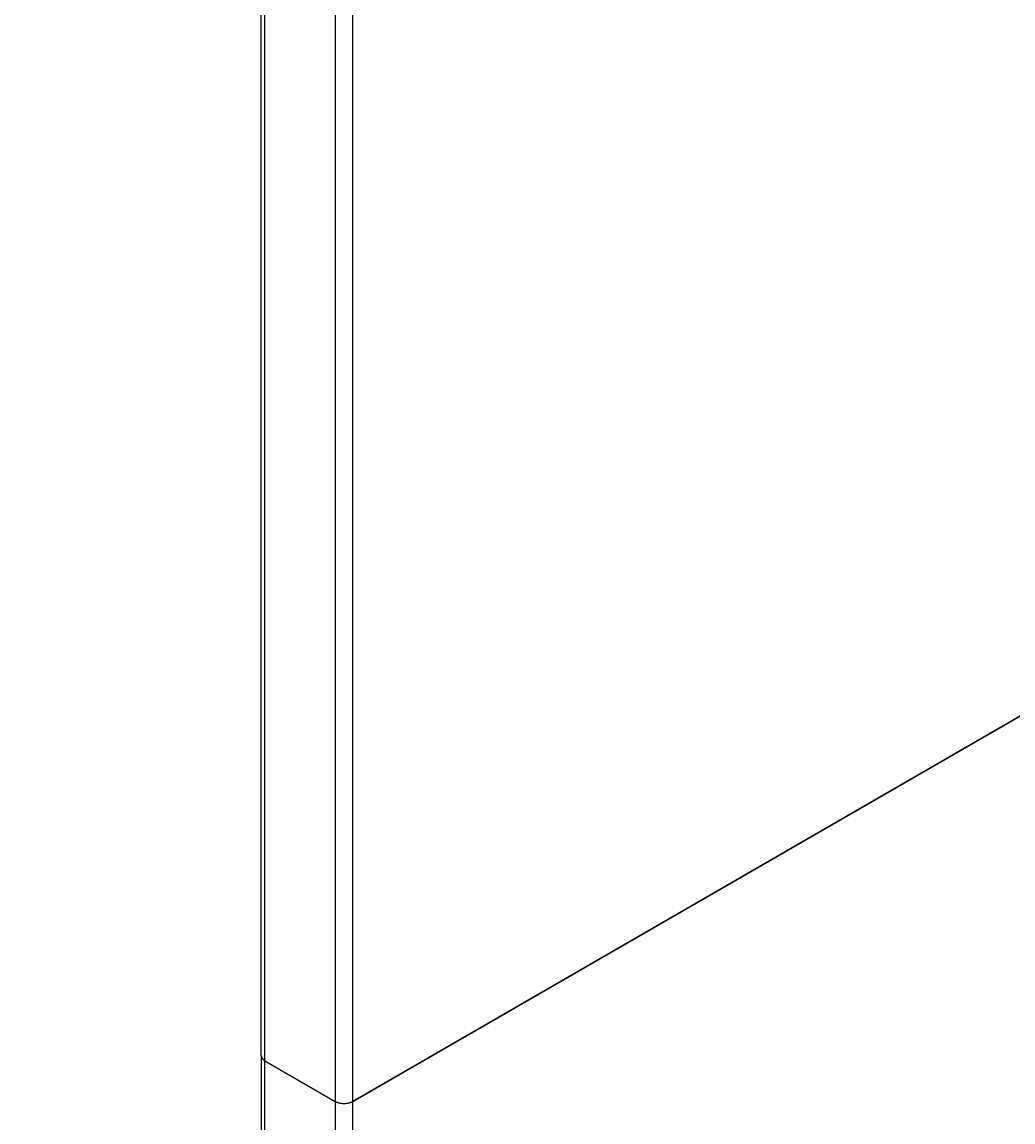
# Model space of a CAD drawing. Extents: x 51 to 4968, y 23 to 1012.
# Drawn here: x 434 to 458, y 628 to 654 of the extents above; entities that cross this region are included whole.
import ezdxf

# ---------------------------------------------------------------- set-up
doc = ezdxf.new("R2010")
doc.units = 0
doc.header["$LTSCALE"] = 3.5
doc.layers.get('DEFPOINTS').update_dxf_attribs({"linetype": 'CONTINUOUS'})
for name, color, linetype in [('DIMENSION__ISO_', 7, 'CONTINUOUS'), ('VISIBLE__ISO_', 7, 'CONTINUOUS'), ('VISIBLE_NARROW__ISO_', 7, 'CONTINUOUS')]:
    doc.layers.add(name, color=color, linetype=linetype)
doc.styles.add('NOTE_TEXT__TK_', font='txt')
doc.dimstyles.get("Standard").update_dxf_attribs({"dimtxt": 0.18, "dimasz": 0.18, "dimexe": 0.18, "dimexo": 0.0625, "dimgap": 0.09, "dimtad": 0, "dimtih": 1, "dimtoh": 1, "dimzin": 0, "dimcen": 0.09, "dimazin": 3, "dimtfac": 1, "dimtofl": 0, "dimtmove": 0, "dimatfit": 3})

# ---------------------------------------------------------------- blocks, each defined once
blk = doc.blocks.new('*D7')
at = {"layer": 'DEFPOINTS', "color": 0}
for p in [(300.462, 653.604), (441.971, 572.077), (441.971, 525.146)]:
    blk.add_point(p, dxfattribs=at)
at = {"layer": 'DIMENSION__ISO_', "color": 100}
for p, q in [((300.462, 647.545), (300.462, 602.634)), ((308.043, 602.305), (434.389, 529.514)), ((441.971, 566.018), (441.971, 521.107))]:
    blk.add_line(p, q, dxfattribs=at)
for points in [[(308.771, 603.569), (307.315, 601.041), (300.462, 606.673)], [(435.117, 530.778), (433.661, 528.25), (441.971, 525.146)]]:
    blk.add_solid(points, dxfattribs=at)
at = {"layer": 'DIMENSION__ISO_', "color": 7, "style": 'NOTE_TEXT__TK_'}
blk.add_text('\\W0.817; W（50～450）', height=8.75, dxfattribs=at).set_placement((337.753, 568.808))

msp = doc.modelspace()

# ---------------------------------------------------------------- linework, layer by layer
at = {"layer": 'VISIBLE__ISO_'}
for p, q in [((625.3944, 734.3145), (441.9709, 628.4149)), ((441.9709, 628.4149), (625.3944, 734.3145)), ((439.7617, 629.5171), (439.7617, 685.8554)), ((439.7617, 629.5171), (439.7617, 573.1789)), ((439.8496, 629.3947), (441.5466, 628.4149)), ((439.8496, 629.3947), (441.5466, 628.4149))]:
    msp.add_line(p, q, dxfattribs=at)
for points in [[(439.762, 629.517, 0), (439.762, 629.516, 0), (439.762, 629.515, 0), (439.762, 629.514, 0), (439.762, 629.513, 0), (439.762, 629.512, 0), (439.762, 629.511, 0), (439.762, 629.51, 0), (439.762, 629.509, 0), (439.762, 629.508, 0), (439.762, 629.507, 0), (439.762, 629.505, 0), (439.763, 629.504, 0), (439.763, 629.503, 0), (439.763, 629.502, 0), (439.763, 629.501, 0), (439.763, 629.5, 0), (439.763, 629.499, 0), (439.764, 629.498, 0), (439.764, 629.497, 0), (439.764, 629.496, 0), (439.764, 629.495, 0), (439.764, 629.494, 0), (439.765, 629.493, 0), (439.765, 629.492, 0), (439.765, 629.491, 0), (439.765, 629.49, 0), (439.766, 629.489, 0), (439.766, 629.488, 0), (439.766, 629.486, 0), (439.767, 629.485, 0), (439.767, 629.484, 0), (439.767, 629.483, 0), (439.768, 629.482, 0), (439.768, 629.481, 0), (439.769, 629.48, 0), (439.769, 629.479, 0), (439.769, 629.478, 0), (439.77, 629.477, 0), (439.77, 629.476, 0), (439.771, 629.475, 0), (439.771, 629.474, 0), (439.772, 629.473, 0), (439.772, 629.472, 0), (439.773, 629.471, 0), (439.773, 629.47, 0), (439.774, 629.469, 0), (439.774, 629.468, 0), (439.775, 629.467, 0), (439.775, 629.466, 0), (439.776, 629.465, 0), (439.776, 629.464, 0), (439.777, 629.463, 0), (439.777, 629.462, 0), (439.778, 629.461, 0), (439.779, 629.46, 0), (439.779, 629.459, 0), (439.78, 629.458, 0), (439.78, 629.457, 0), (439.781, 629.456, 0), (439.782, 629.455, 0), (439.782, 629.454, 0), (439.783, 629.453, 0), (439.784, 629.452, 0), (439.785, 629.451, 0), (439.785, 629.45, 0), (439.786, 629.449, 0), (439.787, 629.448, 0), (439.787, 629.447, 0), (439.788, 629.446, 0), (439.789, 629.445, 0), (439.79, 629.444, 0), (439.79, 629.443, 0), (439.791, 629.442, 0), (439.792, 629.441, 0), (439.793, 629.44, 0), (439.794, 629.439, 0), (439.795, 629.438, 0), (439.795, 629.437, 0), (439.796, 629.436, 0), (439.797, 629.435, 0), (439.798, 629.435, 0), (439.799, 629.434, 0), (439.8, 629.433, 0), (439.801, 629.432, 0), (439.802, 629.431, 0), (439.802, 629.43, 0), (439.803, 629.429, 0), (439.804, 629.428, 0), (439.805, 629.427, 0), (439.806, 629.426, 0), (439.807, 629.425, 0), (439.808, 629.424, 0), (439.809, 629.424, 0), (439.81, 629.423, 0), (439.811, 629.422, 0), (439.812, 629.421, 0), (439.813, 629.42, 0), (439.814, 629.419, 0), (439.815, 629.418, 0), (439.816, 629.417, 0), (439.817, 629.417, 0), (439.819, 629.416, 0), (439.82, 629.415, 0), (439.821, 629.414, 0), (439.822, 629.413, 0), (439.823, 629.412, 0), (439.824, 629.411, 0), (439.825, 629.411, 0), (439.826, 629.41, 0), (439.827, 629.409, 0), (439.829, 629.408, 0), (439.83, 629.407, 0), (439.831, 629.406, 0), (439.832, 629.406, 0), (439.833, 629.405, 0), (439.835, 629.404, 0), (439.836, 629.403, 0), (439.837, 629.402, 0), (439.838, 629.402, 0), (439.839, 629.401, 0), (439.841, 629.4, 0), (439.842, 629.399, 0), (439.843, 629.398, 0), (439.844, 629.398, 0), (439.846, 629.397, 0), (439.847, 629.396, 0), (439.848, 629.395, 0), (439.85, 629.395, 0)], [(439.762, 629.517, 0), (439.762, 629.516, 0), (439.762, 629.515, 0), (439.762, 629.514, 0), (439.762, 629.513, 0), (439.762, 629.512, 0), (439.762, 629.511, 0), (439.762, 629.51, 0), (439.762, 629.509, 0), (439.762, 629.508, 0), (439.762, 629.507, 0), (439.762, 629.505, 0), (439.763, 629.504, 0), (439.763, 629.503, 0), (439.763, 629.502, 0), (439.763, 629.501, 0), (439.763, 629.5, 0), (439.763, 629.499, 0), (439.764, 629.498, 0), (439.764, 629.497, 0), (439.764, 629.496, 0), (439.764, 629.495, 0), (439.764, 629.494, 0), (439.765, 629.493, 0), (439.765, 629.492, 0), (439.765, 629.491, 0), (439.765, 629.49, 0), (439.766, 629.489, 0), (439.766, 629.488, 0), (439.766, 629.486, 0), (439.767, 629.485, 0), (439.767, 629.484, 0), (439.767, 629.483, 0), (439.768, 629.482, 0), (439.768, 629.481, 0), (439.769, 629.48, 0), (439.769, 629.479, 0), (439.769, 629.478, 0), (439.77, 629.477, 0), (439.77, 629.476, 0), (439.771, 629.475, 0), (439.771, 629.474, 0), (439.772, 629.473, 0), (439.772, 629.472, 0), (439.773, 629.471, 0), (439.773, 629.47, 0), (439.774, 629.469, 0), (439.774, 629.468, 0), (439.775, 629.467, 0), (439.775, 629.466, 0), (439.776, 629.465, 0), (439.776, 629.464, 0), (439.777, 629.463, 0), (439.777, 629.462, 0), (439.778, 629.461, 0), (439.779, 629.46, 0), (439.779, 629.459, 0), (439.78, 629.458, 0), (439.78, 629.457, 0), (439.781, 629.456, 0), (439.782, 629.455, 0), (439.782, 629.454, 0), (439.783, 629.453, 0), (439.784, 629.452, 0), (439.785, 629.451, 0), (439.785, 629.45, 0), (439.786, 629.449, 0), (439.787, 629.448, 0), (439.787, 629.447, 0), (439.788, 629.446, 0), (439.789, 629.445, 0), (439.79, 629.444, 0), (439.79, 629.443, 0), (439.791, 629.442, 0), (439.792, 629.441, 0), (439.793, 629.44, 0), (439.794, 629.439, 0), (439.795, 629.438, 0), (439.795, 629.437, 0), (439.796, 629.436, 0), (439.797, 629.435, 0), (439.798, 629.435, 0), (439.799, 629.434, 0), (439.8, 629.433, 0), (439.801, 629.432, 0), (439.802, 629.431, 0), (439.802, 629.43, 0), (439.803, 629.429, 0), (439.804, 629.428, 0), (439.805, 629.427, 0), (439.806, 629.426, 0), (439.807, 629.425, 0), (439.808, 629.424, 0), (439.809, 629.424, 0), (439.81, 629.423, 0), (439.811, 629.422, 0), (439.812, 629.421, 0), (439.813, 629.42, 0), (439.814, 629.419, 0), (439.815, 629.418, 0), (439.816, 629.417, 0), (439.817, 629.417, 0), (439.819, 629.416, 0), (439.82, 629.415, 0), (439.821, 629.414, 0), (439.822, 629.413, 0), (439.823, 629.412, 0), (439.824, 629.411, 0), (439.825, 629.411, 0), (439.826, 629.41, 0), (439.827, 629.409, 0), (439.829, 629.408, 0), (439.83, 629.407, 0), (439.831, 629.406, 0), (439.832, 629.406, 0), (439.833, 629.405, 0), (439.835, 629.404, 0), (439.836, 629.403, 0), (439.837, 629.402, 0), (439.838, 629.402, 0), (439.839, 629.401, 0), (439.841, 629.4, 0), (439.842, 629.399, 0), (439.843, 629.398, 0), (439.844, 629.398, 0), (439.846, 629.397, 0), (439.847, 629.396, 0), (439.848, 629.395, 0), (439.85, 629.395, 0)], [(441.547, 628.415, 0), (441.549, 628.413, 0), (441.552, 628.412, 0), (441.555, 628.41, 0), (441.557, 628.409, 0), (441.56, 628.408, 0), (441.563, 628.406, 0), (441.566, 628.405, 0), (441.568, 628.403, 0), (441.571, 628.402, 0), (441.574, 628.401, 0), (441.577, 628.399, 0), (441.58, 628.398, 0), (441.583, 628.397, 0), (441.586, 628.396, 0), (441.589, 628.395, 0), (441.592, 628.393, 0), (441.595, 628.392, 0), (441.598, 628.391, 0), (441.601, 628.39, 0), (441.605, 628.389, 0), (441.608, 628.388, 0), (441.611, 628.387, 0), (441.614, 628.386, 0), (441.617, 628.385, 0), (441.621, 628.384, 0), (441.624, 628.383, 0), (441.627, 628.382, 0), (441.63, 628.381, 0), (441.634, 628.38, 0), (441.637, 628.379, 0), (441.641, 628.378, 0), (441.644, 628.377, 0), (441.647, 628.377, 0), (441.651, 628.376, 0), (441.654, 628.375, 0), (441.658, 628.374, 0), (441.661, 628.374, 0), (441.665, 628.373, 0), (441.668, 628.372, 0), (441.672, 628.372, 0), (441.675, 628.371, 0), (441.679, 628.37, 0), (441.682, 628.37, 0), (441.686, 628.369, 0), (441.689, 628.369, 0), (441.693, 628.368, 0), (441.697, 628.368, 0), (441.7, 628.367, 0), (441.704, 628.367, 0), (441.707, 628.367, 0), (441.711, 628.366, 0), (441.715, 628.366, 0), (441.718, 628.366, 0), (441.722, 628.365, 0), (441.726, 628.365, 0), (441.729, 628.365, 0), (441.733, 628.365, 0), (441.737, 628.365, 0), (441.74, 628.364, 0), (441.744, 628.364, 0), (441.748, 628.364, 0), (441.751, 628.364, 0), (441.755, 628.364, 0), (441.759, 628.364, 0), (441.762, 628.364, 0), (441.766, 628.364, 0), (441.77, 628.364, 0), (441.773, 628.364, 0), (441.777, 628.364, 0), (441.781, 628.365, 0), (441.784, 628.365, 0), (441.788, 628.365, 0), (441.792, 628.365, 0), (441.795, 628.365, 0), (441.799, 628.366, 0), (441.803, 628.366, 0), (441.806, 628.366, 0), (441.81, 628.367, 0), (441.814, 628.367, 0), (441.817, 628.367, 0), (441.821, 628.368, 0), (441.824, 628.368, 0), (441.828, 628.369, 0), (441.832, 628.369, 0), (441.835, 628.37, 0), (441.839, 628.37, 0), (441.842, 628.371, 0), (441.846, 628.372, 0), (441.849, 628.372, 0), (441.853, 628.373, 0), (441.856, 628.374, 0), (441.86, 628.374, 0), (441.863, 628.375, 0), (441.867, 628.376, 0), (441.87, 628.377, 0), (441.874, 628.377, 0), (441.877, 628.378, 0), (441.88, 628.379, 0), (441.884, 628.38, 0), (441.887, 628.381, 0), (441.89, 628.382, 0), (441.894, 628.383, 0), (441.897, 628.384, 0), (441.9, 628.385, 0), (441.903, 628.386, 0), (441.907, 628.387, 0), (441.91, 628.388, 0), (441.913, 628.389, 0), (441.916, 628.39, 0), (441.919, 628.391, 0), (441.922, 628.392, 0), (441.925, 628.393, 0), (441.928, 628.395, 0), (441.931, 628.396, 0), (441.934, 628.397, 0), (441.937, 628.398, 0), (441.94, 628.399, 0), (441.943, 628.401, 0), (441.946, 628.402, 0), (441.949, 628.403, 0), (441.952, 628.405, 0), (441.955, 628.406, 0), (441.957, 628.408, 0), (441.96, 628.409, 0), (441.963, 628.41, 0), (441.966, 628.412, 0), (441.968, 628.413, 0), (441.971, 628.415, 0)], [(441.547, 628.415, 0), (441.549, 628.413, 0), (441.552, 628.412, 0), (441.555, 628.41, 0), (441.557, 628.409, 0), (441.56, 628.408, 0), (441.563, 628.406, 0), (441.566, 628.405, 0), (441.568, 628.403, 0), (441.571, 628.402, 0), (441.574, 628.401, 0), (441.577, 628.399, 0), (441.58, 628.398, 0), (441.583, 628.397, 0), (441.586, 628.396, 0), (441.589, 628.395, 0), (441.592, 628.393, 0), (441.595, 628.392, 0), (441.598, 628.391, 0), (441.601, 628.39, 0), (441.605, 628.389, 0), (441.608, 628.388, 0), (441.611, 628.387, 0), (441.614, 628.386, 0), (441.617, 628.385, 0), (441.621, 628.384, 0), (441.624, 628.383, 0), (441.627, 628.382, 0), (441.63, 628.381, 0), (441.634, 628.38, 0), (441.637, 628.379, 0), (441.641, 628.378, 0), (441.644, 628.377, 0), (441.647, 628.377, 0), (441.651, 628.376, 0), (441.654, 628.375, 0), (441.658, 628.374, 0), (441.661, 628.374, 0), (441.665, 628.373, 0), (441.668, 628.372, 0), (441.672, 628.372, 0), (441.675, 628.371, 0), (441.679, 628.37, 0), (441.682, 628.37, 0), (441.686, 628.369, 0), (441.689, 628.369, 0), (441.693, 628.368, 0), (441.697, 628.368, 0), (441.7, 628.367, 0), (441.704, 628.367, 0), (441.707, 628.367, 0), (441.711, 628.366, 0), (441.715, 628.366, 0), (441.718, 628.366, 0), (441.722, 628.365, 0), (441.726, 628.365, 0), (441.729, 628.365, 0), (441.733, 628.365, 0), (441.737, 628.365, 0), (441.74, 628.364, 0), (441.744, 628.364, 0), (441.748, 628.364, 0), (441.751, 628.364, 0), (441.755, 628.364, 0), (441.759, 628.364, 0), (441.762, 628.364, 0), (441.766, 628.364, 0), (441.77, 628.364, 0), (441.773, 628.364, 0), (441.777, 628.364, 0), (441.781, 628.365, 0), (441.784, 628.365, 0), (441.788, 628.365, 0), (441.792, 628.365, 0), (441.795, 628.365, 0), (441.799, 628.366, 0), (441.803, 628.366, 0), (441.806, 628.366, 0), (441.81, 628.367, 0), (441.814, 628.367, 0), (441.817, 628.367, 0), (441.821, 628.368, 0), (441.824, 628.368, 0), (441.828, 628.369, 0), (441.832, 628.369, 0), (441.835, 628.37, 0), (441.839, 628.37, 0), (441.842, 628.371, 0), (441.846, 628.372, 0), (441.849, 628.372, 0), (441.853, 628.373, 0), (441.856, 628.374, 0), (441.86, 628.374, 0), (441.863, 628.375, 0), (441.867, 628.376, 0), (441.87, 628.377, 0), (441.874, 628.377, 0), (441.877, 628.378, 0), (441.88, 628.379, 0), (441.884, 628.38, 0), (441.887, 628.381, 0), (441.89, 628.382, 0), (441.894, 628.383, 0), (441.897, 628.384, 0), (441.9, 628.385, 0), (441.903, 628.386, 0), (441.907, 628.387, 0), (441.91, 628.388, 0), (441.913, 628.389, 0), (441.916, 628.39, 0), (441.919, 628.391, 0), (441.922, 628.392, 0), (441.925, 628.393, 0), (441.928, 628.395, 0), (441.931, 628.396, 0), (441.934, 628.397, 0), (441.937, 628.398, 0), (441.94, 628.399, 0), (441.943, 628.401, 0), (441.946, 628.402, 0), (441.949, 628.403, 0), (441.952, 628.405, 0), (441.955, 628.406, 0), (441.957, 628.408, 0), (441.96, 628.409, 0), (441.963, 628.41, 0), (441.966, 628.412, 0), (441.968, 628.413, 0), (441.971, 628.415, 0)]]:
    msp.add_polyline3d(points, dxfattribs=at)
at = {"layer": 'VISIBLE_NARROW__ISO_'}
for p, q in [((439.8496, 629.3947), (439.8496, 685.7329)), ((441.5466, 684.7531), (441.5466, 628.4149)), ((441.9709, 628.4149), (441.9709, 684.7531)), ((439.8496, 573.0564), (439.8496, 629.3947)), ((441.5466, 628.4149), (441.5466, 572.0766)), ((441.9709, 572.0766), (441.9709, 628.4149))]:
    msp.add_line(p, q, dxfattribs=at)

# ---------------------------------------------------------------- dimensions: what is measured, and where the dimension line sits
at = {"layer": 'DIMENSION__ISO_', "color": 100}
dim = msp.add_linear_dim(base=(441.9709, 525.1459), p1=(300.4617, 653.6038), p2=(441.9709, 572.0766), angle=150.05262, text='{\\Q-29.947;\\W0.817;\\H0.816x; W（50～450）}', dimstyle='Standard', override={"dimtoh": 0, "dimdec": 2, "dimlfac": 1.224096, "dimtp": 0, "dimtm": 0, "dimtdec": 2, "dimtofl": 0, "dimatfit": 1}, dxfattribs=at)
dim.commit()
dim.dimension.update_dxf_attribs({"geometry": '*D7', "text_midpoint": (371.2163, 565.9095), "dimtype": 128})

doc.saveas('drawing.dxf')
